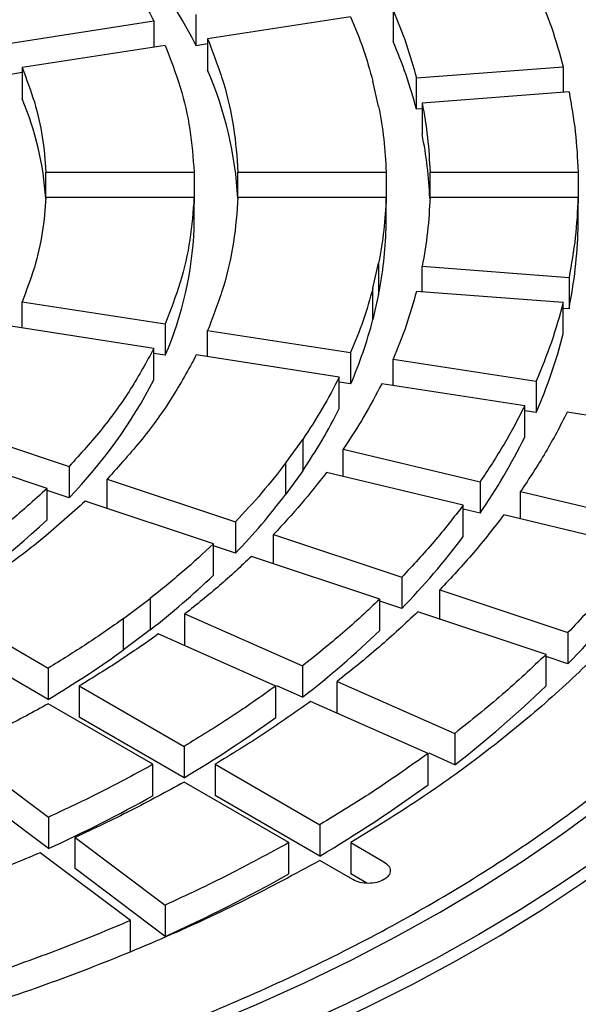
# Model space of a CAD drawing. Units: millimetres. Extents: x 10 to 410, y 10 to 287.
# Drawn here: x 382 to 384, y 208 to 211 of the extents above; entities that cross this region are included whole.
import ezdxf

# ---------------------------------------------------------------- set-up
doc = ezdxf.new("R2010")
doc.units = ezdxf.units.MM
doc.linetypes.add('SLD-Solid', pattern=[0])

msp = doc.modelspace()

# ---------------------------------------------------------------- linework, layer by layer
at = {"color": 7, "linetype": 'SLD-Solid', "lineweight": 25}
for p, q in [((383.1922, 210.8275), (383.1922, 210.7322)), ((382.0305, 210.7275), (382.4653, 210.7948)), ((382.4653, 210.7948), (382.4653, 210.7151)), ((382.5941, 210.7194), (382.5941, 210.8147)), ((383.0633, 210.8076), (382.6286, 210.7403)), ((382.6286, 210.7403), (382.6286, 210.6451)), ((382.4998, 210.7204), (382.065, 210.6532)), ((382.6286, 210.7248), (382.5941, 210.7194)), ((382.065, 210.6532), (382.065, 210.5579)), ((383.2632, 210.6215), (383.7094, 210.6554)), ((383.7094, 210.6554), (383.7094, 210.5777)), ((382.065, 210.6376), (382.0305, 210.6322)), ((383.2632, 210.5262), (383.2632, 210.6215)), ((383.1483, 210.5351), (383.1309, 210.6114)), ((383.7268, 210.5791), (383.2806, 210.5451)), ((383.2806, 210.5275), (383.2632, 210.5262)), ((383.2806, 210.5451), (383.2806, 210.4499)), ((382.1374, 210.3355), (382.5876, 210.3355)), ((382.1374, 210.2585), (382.1374, 210.3355)), ((382.5876, 210.3355), (382.5876, 210.2402)), ((382.7209, 210.3355), (383.171, 210.3355)), ((382.7209, 210.2585), (382.7209, 210.3355)), ((383.171, 210.3355), (383.171, 210.2402)), ((383.3044, 210.3355), (383.7544, 210.3355)), ((383.3044, 210.2585), (383.3044, 210.3355)), ((383.7544, 210.3355), (383.7544, 210.2402)), ((382.5876, 210.2585), (382.1374, 210.2585)), ((382.5876, 210.1633), (382.5876, 210.2585)), ((383.171, 210.2585), (382.7209, 210.2585)), ((383.171, 210.1633), (383.171, 210.2585)), ((383.7544, 210.2585), (383.3044, 210.2585)), ((383.7544, 210.1633), (383.7544, 210.2585)), ((383.1309, 209.9826), (383.1483, 210.0589)), ((383.1483, 210.0589), (383.1483, 209.9637)), ((383.2806, 210.0489), (383.7268, 210.015)), ((383.2806, 209.9712), (383.2806, 210.0489)), ((383.7268, 210.015), (383.7268, 209.9197)), ((383.1309, 209.8873), (383.1309, 209.9826)), ((383.1483, 209.9637), (383.1309, 209.8873)), ((383.7094, 209.9386), (383.2632, 209.9726)), ((382.065, 209.9409), (382.4998, 209.8736)), ((382.065, 209.8612), (382.065, 209.9409)), ((383.7094, 209.8434), (383.7094, 209.9386)), ((383.7268, 209.9197), (383.7094, 209.921)), ((382.4653, 209.7992), (382.0305, 209.8665)), ((382.4998, 209.8736), (382.4998, 209.7783)), ((382.6286, 209.8537), (383.0633, 209.7864)), ((382.6286, 209.774), (382.6286, 209.8537)), ((382.4653, 209.704), (382.4653, 209.7992)), ((382.4998, 209.7783), (382.4653, 209.7837)), ((383.0288, 209.7121), (382.5941, 209.7793)), ((383.0633, 209.7864), (383.0633, 209.6912)), ((383.1922, 209.7665), (383.6269, 209.6993)), ((383.1922, 209.6868), (383.1922, 209.7665)), ((383.0288, 209.6168), (383.0288, 209.7121)), ((383.0633, 209.6912), (383.0288, 209.6965)), ((383.5924, 209.6249), (383.1576, 209.6921)), ((383.6269, 209.6993), (383.6269, 209.604)), ((383.5924, 209.5296), (383.5924, 209.6249)), ((383.6269, 209.604), (383.5924, 209.6093)), ((384.1559, 209.5377), (383.7212, 209.605)), ((381.8181, 209.5705), (382.2079, 209.4406)), ((382.8664, 209.4515), (382.9175, 209.5227)), ((382.9175, 209.5227), (382.9175, 209.4274)), ((382.1412, 209.3739), (381.7514, 209.5038)), ((383.0407, 209.4932), (383.4565, 209.3938)), ((383.0407, 209.4099), (383.0407, 209.4932)), ((382.8664, 209.3563), (382.8664, 209.4515)), ((382.2079, 209.4406), (382.2079, 209.3453)), ((382.9175, 209.4274), (382.8664, 209.3563)), ((383.4054, 209.3227), (382.9896, 209.4221)), ((382.3234, 209.4021), (382.7132, 209.2721)), ((382.3234, 209.3132), (382.3234, 209.4021)), ((383.4565, 209.3938), (383.4565, 209.2985)), ((382.1412, 209.2786), (382.1412, 209.3739)), ((382.2079, 209.3453), (382.1412, 209.3675)), ((383.5797, 209.3643), (383.9954, 209.2649)), ((383.5797, 209.281), (383.5797, 209.3643)), ((382.6465, 209.2055), (382.2567, 209.3354)), ((383.4054, 209.2274), (383.4054, 209.3227)), ((383.4565, 209.2985), (383.4054, 209.3107)), ((382.7132, 209.2721), (382.7132, 209.1769)), ((383.9444, 209.1938), (383.5286, 209.2932)), ((382.8287, 209.2337), (383.2184, 209.1037)), ((382.8287, 209.1448), (382.8287, 209.2337)), ((382.6465, 209.1102), (382.6465, 209.2055)), ((382.7132, 209.1769), (382.6465, 209.1991)), ((383.1518, 209.0371), (382.762, 209.167)), ((383.2184, 209.1037), (383.2184, 209.0085)), ((383.3339, 209.0653), (383.7237, 208.9354)), ((383.3339, 208.9764), (383.3339, 209.0653)), ((382.3728, 208.9781), (382.454, 209.0392)), ((382.454, 209.0392), (382.454, 208.9439)), ((383.1518, 208.9418), (383.1518, 209.0371)), ((383.2184, 209.0085), (383.1518, 209.0307)), ((381.8261, 209.0114), (382.1444, 208.8277)), ((383.657, 208.8687), (383.2672, 208.9986)), ((382.3728, 208.8828), (382.3728, 208.9781)), ((382.5598, 208.9923), (382.9169, 208.8341)), ((382.5598, 208.897), (382.5598, 208.9923)), ((382.454, 208.9439), (382.3728, 208.8828)), ((382.1444, 208.7325), (381.8261, 208.9162)), ((382.8357, 208.7731), (382.4786, 208.9312)), ((383.7237, 208.9354), (383.7237, 208.8401)), ((383.657, 208.7734), (383.657, 208.8687)), ((383.7237, 208.8401), (383.657, 208.8623)), ((382.1444, 208.8277), (382.1444, 208.7325)), ((382.9169, 208.8341), (382.9169, 208.7389)), ((382.2387, 208.7733), (382.5569, 208.5896)), ((382.2387, 208.7733), (382.2387, 208.678)), ((382.8357, 208.6778), (382.8357, 208.7731)), ((382.9169, 208.7389), (382.8386, 208.7736)), ((383.0227, 208.7873), (383.3797, 208.6291)), ((383.0227, 208.692), (383.0227, 208.7873)), ((382.4626, 208.5351), (382.1444, 208.7189)), ((383.2985, 208.5681), (382.9415, 208.7262)), ((382.5569, 208.4943), (382.2387, 208.678)), ((383.3797, 208.6291), (383.3797, 208.5339)), ((381.8708, 208.5803), (382.1448, 208.3742)), ((382.5569, 208.5896), (382.5569, 208.4943)), ((383.2985, 208.4728), (383.2985, 208.5681)), ((383.3797, 208.5339), (383.3014, 208.5685)), ((382.4626, 208.4399), (382.4626, 208.5351)), ((382.6512, 208.5351), (382.9694, 208.3514)), ((382.6512, 208.5351), (382.6512, 208.4399)), ((382.1448, 208.2789), (381.8708, 208.4851)), ((382.8752, 208.297), (382.5569, 208.4807)), ((382.9694, 208.2562), (382.6512, 208.4399)), ((382.1448, 208.3742), (382.1448, 208.2789)), ((382.9694, 208.3514), (382.9694, 208.2562)), ((382.2259, 208.3131), (382.4999, 208.107)), ((382.2259, 208.2179), (382.2259, 208.3131)), ((382.8752, 208.2017), (382.8752, 208.297)), ((383.0637, 208.297), (383.1642, 208.239)), ((383.0637, 208.297), (383.0637, 208.2017)), ((382.3941, 208.0602), (382.1201, 208.2663)), ((383.0699, 208.1845), (382.9695, 208.2426)), ((382.4999, 208.0117), (382.2259, 208.2179)), ((383.112, 208.1739), (383.0637, 208.2017)), ((382.4999, 208.107), (382.4999, 208.0117)), ((382.3941, 207.9649), (382.3941, 208.0602))]:
    msp.add_line(p, q, dxfattribs=at)
at = {"color": 7, "linetype": 'SLD-Solid', "lineweight": 25, "flags": 128}
for points in [[(380.282, 207.0644), (380.4646, 207.081), (380.6462, 207.101), (380.8266, 207.1246), (381.0054, 207.1516), (381.1827, 207.182), (381.3581, 207.2157), (381.5315, 207.2528), (381.7026, 207.2932), (381.8714, 207.3368), (382.0375, 207.3836), (382.2009, 207.4336), (382.3613, 207.4867), (382.5186, 207.5428), (382.6725, 207.6019), (382.823, 207.6639), (382.9699, 207.7288), (383.1129, 207.7964), (383.2521, 207.8667), (383.387, 207.9396), (383.5178, 208.0151), (383.6441, 208.093), (383.7659, 208.1733), (383.883, 208.2559), (383.9954, 208.3407), (384.1028, 208.4276), (384.2051, 208.5165), (384.3023, 208.6073), (384.3943, 208.6999), (384.4809, 208.7942), (384.562, 208.8901), (384.6376, 208.9875), (384.7075, 209.0863), (384.7718, 209.1864), (384.8302, 209.2876), (384.8829, 209.39), (384.9296, 209.4932), (384.9704, 209.5973), (385.0052, 209.7022), (385.0339, 209.8076)], [(385.0083, 209.7533), (384.9749, 209.6507), (384.9357, 209.5487), (384.8908, 209.4474), (384.8403, 209.3471), (384.7842, 209.2478), (384.7225, 209.1496), (384.6553, 209.0525), (384.5828, 208.9568), (384.5048, 208.8625), (384.4217, 208.7697), (384.3334, 208.6785), (384.2399, 208.589), (384.1416, 208.5013), (384.0383, 208.4155), (383.9303, 208.3317), (383.8176, 208.2499), (383.7004, 208.1703), (383.5788, 208.0929), (383.453, 208.0179), (383.3229, 207.9452), (383.1889, 207.875), (383.051, 207.8073), (382.9093, 207.7423), (382.7641, 207.6799), (382.6155, 207.6203), (382.4635, 207.5635), (382.3085, 207.5096), (382.1506, 207.4586), (381.9898, 207.4106), (381.8265, 207.3656), (381.6607, 207.3237), (381.4926, 207.285), (381.3224, 207.2494), (381.1504, 207.217), (380.9766, 207.1878), (380.8013, 207.1619), (380.6246, 207.1393), (380.4467, 207.12)], [(383.3351, 208.0859), (383.4637, 208.1627), (383.5877, 208.242), (383.7069, 208.3237), (383.8212, 208.4078), (383.9305, 208.494), (384.0346, 208.5823), (384.1334, 208.6726), (384.2268, 208.7649), (384.3147, 208.8589), (384.397, 208.9546), (384.4736, 209.0518), (384.5444, 209.1505), (384.6093, 209.2506), (384.6682, 209.3518), (384.7212, 209.4542), (384.768, 209.5576), (384.8087, 209.6618), (384.8432, 209.7667)], [(380.4235, 207.2153), (380.6053, 207.2352), (380.7858, 207.2587), (380.9649, 207.2857), (381.1422, 207.3163), (381.3176, 207.3503), (381.4909, 207.3878), (381.6619, 207.4287), (381.8304, 207.4729), (381.9961, 207.5204), (382.159, 207.5711), (382.3187, 207.625), (382.4752, 207.6821), (382.6282, 207.7422), (382.7776, 207.8053), (382.9231, 207.8713), (383.0646, 207.9401), (383.202, 208.0117), (383.3351, 208.0859)]]:
    msp.add_lwpolyline(points, dxfattribs=at)
at = {"color": 7, "linetype": 'SLD-Solid', "lineweight": 25}
for centre, radius, start, end in [((381.1895, 209.9973), 1.5793, 27.207, 44.1131), ((381.8936, 210.1696), 1.4152, 14.5957, 23.4285), ((381.5859, 210.1941), 1.1361, 3.0518, 23.3858), ((381.2087, 210.1953), 0.9299, 3.6471, 22.9468), ((382.0197, 210.2005), 1.2853, 2.4179, 11.1874), ((381.5014, 210.2085), 1.0871, 336.6915, 357.6149), ((381.9324, 210.2028), 1.2392, 348.8736, 358.1715), ((382.3184, 210.2029), 1.4366, 348.6284, 358.4167), ((381.8099, 210.2328), 1.3655, 336.6303, 345.3455), ((382.1764, 210.2377), 1.5829, 336.4004, 345.5755), ((381.1198, 210.3977), 1.5138, 315.9556, 332.7243), ((381.5793, 210.3417), 1.6207, 325.6569, 333.4307), ((381.9091, 210.3639), 1.8787, 325.4517, 333.6359), ((381.2673, 210.5672), 2.0059, 316.1229, 322.8662), ((380.5264, 210.9989), 2.3595, 300.7225, 313.1884), ((381.5475, 210.6252), 2.3251, 315.9448, 323.0443), ((380.909, 210.9267), 2.5137, 307.9255, 313.7267), ((381.8277, 210.6832), 2.6442, 315.8098, 323.1793), ((381.1323, 211.0419), 2.9135, 307.7723, 313.8799), ((380.5429, 211.4141), 3.1235, 300.8463, 305.8652), ((381.3555, 211.1571), 3.3134, 307.6561, 313.9961), ((380.7079, 211.6068), 3.6203, 300.7137, 305.9977), ((380.8728, 211.7995), 4.1171, 300.6132, 306.0983), ((380.3161, 212.2855), 4.4041, 294.5333, 299.1699), ((380.4273, 212.5713), 5.0085, 294.4451, 299.2582)]:
    msp.add_arc(centre, radius, start, end, dxfattribs=at)
for points in [[(375.7101, 212.4877), (375.7945, 212.5346), (375.9632, 212.6284), (376.2358, 212.7565), (376.5212, 212.8749), (376.8197, 212.982), (377.1296, 213.0776), (377.4497, 213.1613), (377.7787, 213.2328), (378.115, 213.2917), (378.4572, 213.3378), (378.804, 213.3708), (379.1537, 213.3907), (379.5049, 213.3973), (379.8562, 213.3907), (380.2059, 213.3708), (380.5527, 213.3378), (380.8949, 213.2917), (381.2312, 213.2328), (381.5601, 213.1613), (381.8803, 213.0776), (382.1902, 212.982), (382.4886, 212.8748), (382.7743, 212.7567), (383.046, 212.628), (383.3025, 212.4893), (383.5427, 212.3412), (383.7656, 212.1844), (383.9704, 212.0195), (384.1559, 211.8472), (384.3216, 211.6682), (384.4666, 211.4834), (384.5904, 211.2936), (384.6924, 211.0994), (384.7723, 210.9018), (384.8295, 210.7017), (384.8639, 210.4998), (384.8754, 210.297), (384.8639, 210.0942), (384.8295, 209.8923), (384.7723, 209.6922), (384.6924, 209.4946), (384.5904, 209.3004), (384.4666, 209.1106), (384.3216, 208.9258), (384.1559, 208.7468), (383.9704, 208.5746), (383.7656, 208.4096), (383.5427, 208.2528), (383.3025, 208.1047), (383.046, 207.9661), (382.7743, 207.8374), (382.4886, 207.7192), (382.1902, 207.612), (381.8803, 207.5164), (381.5601, 207.4327), (381.2312, 207.3612), (380.8949, 207.3023), (380.5527, 207.2563), (380.2059, 207.2232), (379.8562, 207.2033), (379.5049, 207.1967), (379.1537, 207.2033), (378.804, 207.2232), (378.4572, 207.2563), (378.115, 207.3023), (377.7787, 207.3612), (377.4497, 207.4327), (377.1296, 207.5164), (376.8197, 207.612), (376.5213, 207.7192), (376.2356, 207.8374), (375.9639, 207.9661), (375.7074, 208.1047), (375.4672, 208.2528), (375.2442, 208.4096), (375.0395, 208.5746), (374.854, 208.7468), (374.6883, 208.9258), (374.5432, 209.1106), (374.4195, 209.3004), (374.3174, 209.4946), (374.2376, 209.6922), (374.1804, 209.8923), (374.1459, 210.0942), (374.1344, 210.297), (374.1459, 210.4998), (374.1804, 210.7017), (374.2376, 210.9018), (374.3174, 211.0994), (374.4195, 211.2936), (374.5432, 211.4834), (374.6883, 211.6682), (374.854, 211.8472), (375.0395, 212.0195), (375.2444, 212.1842), (375.4665, 212.3416), (375.6289, 212.439), (375.7101, 212.4877)], [(382.2079, 211.1535), (382.2425, 211.1151), (382.3117, 211.0384), (382.3977, 210.9184), (382.4428, 210.836), (382.4653, 210.7948)], [(383.6269, 210.8948), (383.6432, 210.8552), (383.6759, 210.7759), (383.6982, 210.6956), (383.7094, 210.6554)], [(383.1922, 210.8275), (383.2061, 210.7934), (383.2341, 210.7252), (383.2535, 210.656), (383.2632, 210.6215)], [(383.0633, 210.8076), (383.0766, 210.7751), (383.1032, 210.7102), (383.1217, 210.6443), (383.1309, 210.6114)], [(382.6286, 210.7403), (382.6457, 210.696), (382.6799, 210.6072), (382.7108, 210.4718), (382.7176, 210.3809), (382.7209, 210.3355)], [(382.4998, 210.7204), (382.516, 210.6782), (382.5484, 210.5938), (382.5778, 210.465), (382.5843, 210.3787), (382.5876, 210.3355)], [(382.065, 210.6532), (382.0782, 210.6183), (382.1046, 210.5486), (382.1288, 210.4424), (382.1346, 210.3711), (382.1374, 210.3355)], [(383.7268, 210.5791), (383.734, 210.5386), (383.7485, 210.4576), (383.7524, 210.3762), (383.7544, 210.3355)], [(383.1483, 210.5351), (383.1542, 210.5019), (383.1658, 210.4355), (383.1693, 210.3688), (383.171, 210.3355)], [(383.2806, 210.5451), (383.2867, 210.5103), (383.299, 210.4406), (383.3026, 210.3705), (383.3044, 210.3355)], [(382.1374, 210.2585), (382.1346, 210.2229), (382.1288, 210.1516), (382.1046, 210.0454), (382.0782, 209.9757), (382.065, 209.9409)], [(382.5876, 210.2585), (382.5843, 210.2153), (382.5778, 210.129), (382.5484, 210.0002), (382.516, 209.9158), (382.4998, 209.8736)], [(382.7209, 210.2585), (382.7176, 210.2131), (382.7108, 210.1222), (382.6799, 209.9868), (382.6457, 209.8981), (382.6286, 209.8537)], [(383.171, 210.2585), (383.1693, 210.2252), (383.1658, 210.1585), (383.1542, 210.0921), (383.1483, 210.0589)], [(383.3044, 210.2585), (383.3026, 210.2235), (383.299, 210.1534), (383.2867, 210.0837), (383.2806, 210.0489)], [(383.7544, 210.2585), (383.7524, 210.2178), (383.7485, 210.1364), (383.734, 210.0555), (383.7268, 210.015)], [(383.1309, 209.9826), (383.1217, 209.9497), (383.1032, 209.8838), (383.0766, 209.8189), (383.0633, 209.7864)], [(383.2632, 209.9726), (383.2535, 209.938), (383.2341, 209.8688), (383.2061, 209.8006), (383.1922, 209.7665)], [(383.7094, 209.9386), (383.6982, 209.8985), (383.6759, 209.8181), (383.6432, 209.7389), (383.6269, 209.6993)], [(382.4653, 209.7992), (382.4428, 209.758), (382.3977, 209.6756), (382.3117, 209.5556), (382.2425, 209.4789), (382.2079, 209.4406)], [(382.5941, 209.7793), (382.5705, 209.7359), (382.5232, 209.6492), (382.4327, 209.523), (382.3598, 209.4424), (382.3234, 209.4021)], [(383.0288, 209.7121), (383.0122, 209.6801), (382.979, 209.6162), (382.938, 209.5538), (382.9175, 209.5227)], [(383.1576, 209.6921), (383.1402, 209.6586), (383.1053, 209.5915), (383.0622, 209.526), (383.0407, 209.4932)], [(383.5924, 209.6249), (383.5722, 209.5859), (383.5319, 209.5079), (383.4816, 209.4318), (383.4565, 209.3938)], [(383.7212, 209.605), (383.7002, 209.5644), (383.6583, 209.4831), (383.6059, 209.4039), (383.5797, 209.3643)], [(384.2847, 209.5178), (384.255, 209.461), (384.1956, 209.3473), (384.0834, 209.1813), (383.9549, 209.0194), (383.8089, 208.8625), (383.6465, 208.711), (383.4678, 208.5659), (383.2749, 208.4268), (383.1341, 208.3403), (383.0637, 208.297)], [(382.8664, 209.4515), (382.8427, 209.4211), (382.7953, 209.3603), (382.7406, 209.3015), (382.7132, 209.2721)], [(382.9896, 209.4221), (382.9648, 209.3901), (382.915, 209.3262), (382.8574, 209.2645), (382.8287, 209.2337)], [(382.1412, 209.3739), (382.101, 209.3374), (382.0206, 209.2645), (381.8836, 209.1615), (381.7824, 209.0977), (381.7318, 209.0659)], [(382.2567, 209.3354), (382.2145, 209.297), (382.13, 209.2203), (381.9859, 209.1119), (381.8794, 209.0449), (381.8261, 209.0114)], [(383.4054, 209.3227), (383.3766, 209.2855), (383.319, 209.2112), (383.252, 209.1396), (383.2184, 209.1037)], [(383.5286, 209.2932), (383.4987, 209.2545), (383.4387, 209.1771), (383.3688, 209.1025), (383.3339, 209.0653)], [(382.6465, 209.2055), (382.6161, 209.1771), (382.5554, 209.1204), (382.4878, 209.0662), (382.454, 209.0392)], [(383.9444, 209.1938), (383.9105, 209.1499), (383.8427, 209.0621), (383.7634, 208.9776), (383.7237, 208.9354)], [(382.762, 209.167), (382.7301, 209.1372), (382.6663, 209.0776), (382.5953, 209.0207), (382.5598, 208.9923)], [(383.1518, 209.0371), (383.1148, 209.0024), (383.0409, 208.9331), (382.9582, 208.8671), (382.9169, 208.8341)], [(383.2672, 208.9986), (383.2288, 208.9625), (383.1519, 208.8903), (383.0657, 208.8216), (383.0227, 208.7873)], [(382.3728, 208.9781), (382.3363, 208.9523), (382.2632, 208.9006), (382.184, 208.852), (382.1444, 208.8277)], [(382.4786, 208.9312), (382.4403, 208.9041), (382.3636, 208.8498), (382.2803, 208.7988), (382.2387, 208.7733)], [(383.657, 208.8687), (383.6135, 208.8277), (383.5264, 208.7458), (383.4286, 208.668), (383.3797, 208.6291)], [(382.8357, 208.7731), (382.7912, 208.7415), (382.7022, 208.6783), (382.6054, 208.6191), (382.5569, 208.5896)], [(382.1444, 208.7189), (382.1002, 208.6948), (382.0119, 208.6468), (381.9178, 208.6025), (381.8708, 208.5803)], [(382.9415, 208.7262), (382.8952, 208.6933), (382.8026, 208.6275), (382.7017, 208.5659), (382.6512, 208.5351)], [(383.2985, 208.5681), (383.2461, 208.5307), (383.1413, 208.4561), (383.0267, 208.3863), (382.9694, 208.3514)], [(382.4626, 208.5351), (382.4114, 208.5072), (382.3089, 208.4512), (382.1995, 208.3999), (382.1448, 208.3742)], [(382.5569, 208.4807), (382.5036, 208.4516), (382.3969, 208.3933), (382.2829, 208.3399), (382.2259, 208.3131)], [(382.8752, 208.297), (382.8147, 208.2639), (382.6939, 208.1978), (382.5646, 208.1373), (382.4999, 208.107)], [(382.1201, 208.2663), (382.0607, 208.2414), (381.9417, 208.1917), (381.8166, 208.1473), (381.7541, 208.1251)], [(382.9695, 208.2426), (382.8945, 208.2019), (382.7446, 208.1207), (382.5037, 208.0093), (382.2522, 207.9061), (381.9899, 207.8124), (381.718, 207.7281), (381.4375, 207.6539), (381.15, 207.5892), (380.9531, 207.5549), (380.8547, 207.5377)], [(383.1642, 208.239), (383.1697, 208.235), (383.1806, 208.2271), (383.1854, 208.2117), (383.1803, 208.1967), (383.1654, 208.1838), (383.1432, 208.1753), (383.1172, 208.1723), (383.0906, 208.1751), (383.0768, 208.1814), (383.0699, 208.1845)], [(382.3941, 208.0602), (382.3267, 208.0319), (382.192, 207.9755), (382.0501, 207.9252), (381.9791, 207.9001)]]:
    msp.add_open_spline(points, degree=3, dxfattribs=at)

doc.saveas('drawing.dxf')
